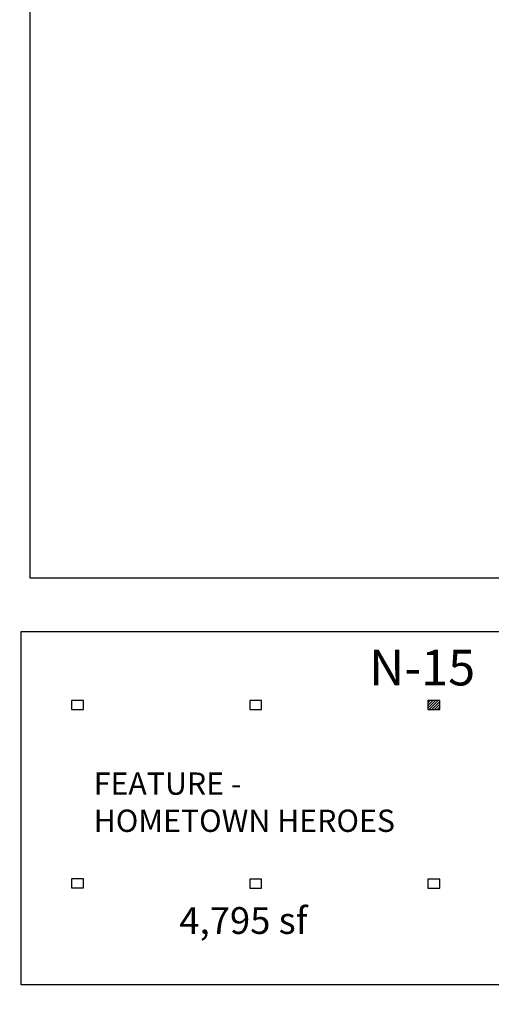
# Model space of a CAD drawing. Extents: x -3320 to 10610, y 3865 to 15928.
# Drawn here: x -2008 to -1055, y 6222 to 8210 of the extents above; entities that cross this region are included whole.
import ezdxf

# ---------------------------------------------------------------- set-up
doc = ezdxf.new("R2010")
doc.units = 0
doc.header["$LTSCALE"] = 144
doc.header["$MEASUREMENT"] = 0
doc.layers.get('0').update_dxf_attribs({"linetype": 'CONTINUOUS'})
doc.layers.get('Defpoints').update_dxf_attribs({"linetype": 'CONTINUOUS'})
doc.layers.add('BLDG_UTILITY-PORTS', color=3, linetype='CONTINUOUS')
doc.styles.add('LITE', font='swiss.ttf')
doc.dimstyles.new('BOOTHS', dxfattribs={"dimtxt": 19, "dimasz": 0.1875, "dimexe": 0.1875, "dimexo": 0.0625, "dimgap": 10, "dimtad": 0, "dimtih": 1, "dimtoh": 1, "dimdec": 0, "dimzin": 0, "dimdsep": 46, "dimlunit": 4, "dimtxsty": 'LITE', "dimblk1": 'NONE', "dimblk2": 'NONE', "dimsah": 1, "dimcen": 0.0625, "dimse1": 1, "dimse2": 1, "dimsd1": 1, "dimsd2": 1, "dimadec": 0, "dimazin": 0, "dimtfac": 1, "dimtdec": 0, "dimtix": 1, "dimtofl": 0, "dimtmove": 0, "dimatfit": 3, "dimldrblk": 'NONE', "dimfxl": 1, "dimtolj": 1, "dimtzin": 0, "dimarcsym": 0})

# ---------------------------------------------------------------- blocks, each defined once
blk = doc.blocks.new('*D99')
at = {"layer": 'Defpoints', "color": 0, "transparency": 16777216}
for p in [(-2004.4, 6261.3), (1348.2, 6261.3), (1348.2, 6261.3)]:
    blk.add_point(p, dxfattribs=at)
at = {"color": 0, "transparency": 16777216, "insert": (-328.1, 6261.3), "char_height": 60, "attachment_point": 5, "style": 'LITE'}
blk.add_mtext('\\A1;279\'-5"', dxfattribs=at)
blk = doc.blocks.new('_NONE')
at = {"color": 0, "linetype": 'ByBlock'}
blk.add_circle((0, 0), 0.25, dxfattribs=at)
blk = doc.blocks.new('*D107')
at = {"layer": 'Defpoints', "color": 0, "transparency": 16777216}
for p in [(-1986.6, 9445.6), (-1986.6, 7082.5), (-1986.6, 7082.5)]:
    blk.add_point(p, dxfattribs=at)
at = {"color": 0, "transparency": 16777216, "insert": (-1986.6, 8264.1), "char_height": 60, "attachment_point": 5, "style": 'LITE'}
blk.add_mtext('\\A1;196\'-11"', dxfattribs=at)

msp = doc.modelspace()

# ---------------------------------------------------------------- hatches: boundary and pattern name
at = {"layer": 'BLDG_UTILITY-PORTS'}
h = msp.add_hatch(dxfattribs=at)
h.set_pattern_fill('LINE', color=256, scale=30, angle=405, style=0)
h.paths.add_polyline_path([(-1158.7, 6817.3), (-1158.7, 6835.3), (-1182.7, 6835.3), (-1182.7, 6817.3)])

# ---------------------------------------------------------------- linework, layer by layer
for p, q in [((-1986.6, 7082.5), (-1986.6, 9445.6)), ((1349.4, 7082.5), (-1986.6, 7082.5)), ((-2004.4, 6974.8), (1582.3, 6974.8)), ((-2004.4, 6261.3), (-2004.4, 6974.8)), ((1582.3, 6261.3), (-2004.4, 6261.3))]:
    msp.add_line(p, q)
at = {"layer": 'BLDG_UTILITY-PORTS', "flags": 128}
for points in [[(-1878.7, 6817.3), (-1878.7, 6835.3), (-1878.7, 6835.3), (-1902.7, 6835.3), (-1902.7, 6817.3)], [(-1518.7, 6817.3), (-1518.7, 6835.3), (-1518.7, 6835.3), (-1542.7, 6835.3), (-1542.7, 6817.3)], [(-1158.7, 6817.3), (-1158.7, 6835.3), (-1158.7, 6835.3), (-1182.7, 6835.3), (-1182.7, 6817.3)], [(-1878.7, 6457.3), (-1878.7, 6475.3), (-1878.7, 6475.3), (-1902.7, 6475.3), (-1902.7, 6457.3)], [(-1518.7, 6456.7), (-1518.7, 6474.7), (-1518.7, 6474.7), (-1542.7, 6474.7), (-1542.7, 6456.7)], [(-1158.7, 6456.5), (-1158.7, 6474.5), (-1158.7, 6474.5), (-1182.7, 6474.5), (-1182.7, 6456.5)]]:
    msp.add_lwpolyline(points, close=True, dxfattribs=at)

# ---------------------------------------------------------------- texts
at = {"attachment_point": 1, "style": 'LITE'}
for s, width, heights, insert, char_height in [('{\\fSwis721 BT|b1|i0|c0|p34;N-15}', 218.898, [0], (-1301.5, 6937.9), 72), ('FEATURE -^JHOMETOWN HEROES', 688.125, [163.8], (-1858.1, 6690.1), 45), ('4,795 sf', 347.571, [113.8], (-1685, 6418.1), 54)]:
    msp.add_mtext_dynamic_manual_height_columns(s, width=width, gutter_width=200, heights=heights, dxfattribs=dict(at, insert=insert, char_height=char_height))

# ---------------------------------------------------------------- dimensions: what is measured, and where the dimension line sits
dim = msp.add_linear_dim(base=(-1986.6, 7082.5), p1=(-1986.6, 9445.6), p2=(-1986.6, 7082.5), angle=90, dimstyle='BOOTHS', override={"dimtxt": 60})
dim.commit()
dim.dimension.update_dxf_attribs({"geometry": '*D107', "text_midpoint": (-1986.6, 8264.1)})
dim = msp.add_linear_dim(base=(1348.2, 6261.3), p1=(-2004.4, 6261.3), p2=(1348.2, 6261.3), dimstyle='BOOTHS', override={"dimtxt": 60})
dim.commit()
dim.dimension.update_dxf_attribs({"geometry": '*D99', "text_midpoint": (-328.1, 6261.3)})

doc.saveas('drawing.dxf')
